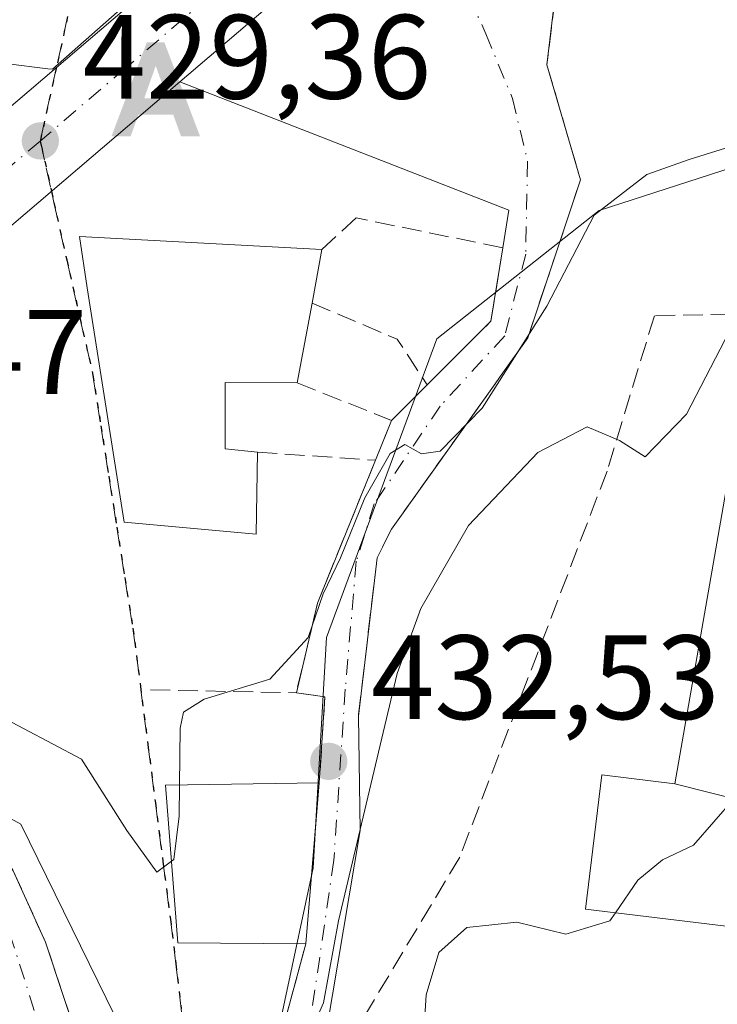
# Model space of a CAD drawing. Units: metres. Extents: x 576800 to 580250, y 4724231 to 4726583.
# Drawn here: x 579707 to 579765, y 4724501 to 4724583 of the extents above; entities that cross this region are included whole.
import ezdxf

# ---------------------------------------------------------------- set-up
doc = ezdxf.new("R2010")
doc.units = ezdxf.units.M
doc.header["$MEASUREMENT"] = 0
for name, pattern in [('DGN Style 3', [2.307223458686699, 1.648016756204785, -0.6592067024819142]), ('DGN Style 4', [2.6384748266838614, 1.318413404963828, -0.6592067024819142, 0.001648016756204785, -0.6592067024819142]), ('DGN Style 5', [1.1536117293433497, 0.4944050268614355, -0.6592067024819142])]:
    doc.linetypes.add(name, pattern=pattern)
for name, color, linetype, lineweight in [('Alojamiento puntual', 7, 'Continuous', 0), ('Carretera de calzada única Cxs', 7, 'Continuous', 13), ('Carretera de calzada única eje', 7, 'DGN Style 4', 0), ('Corriente natural Cxs', 4, 'Continuous', 13), ('Curva de nivel normal', 30, 'Continuous', 0), ('Edificación Cxs', 1, 'Continuous', 13), ('Instalación asistencial CxS', 254, 'Continuous', 0), ('Núcleo urbano CxS', 7, 'Continuous', 0), ('Obra de contención lineal', 1, 'DGN Style 3', 13), ('Punto de cota en terreno', 7, 'Continuous', 0), ('Ruta', 7, 'DGN Style 5', 30), ('Rótulo de punto de cota en terreno', 7, 'Continuous', 0), ('Senda pavimentada', 7, 'DGN Style 3', 0), ('Senda pavimentada conexión', 30, 'DGN Style 3', 0), ('Seto lineal', 92, 'DGN Style 3', 0), ('Vía urbana Cxs', 4, 'Continuous', 0), ('Vía urbana eje', 4, 'DGN Style 4', 0)]:
    doc.layers.add(name, color=color, linetype=linetype, lineweight=lineweight)
doc.styles.add('Style-Arial', font='txt')

# ---------------------------------------------------------------- blocks, each defined once
blk = doc.blocks.new('5PATER')
at = {"layer": 'Núcleo urbano CxS', "linetype": 'Continuous', "lineweight": 0}
h = blk.add_hatch(color=51, dxfattribs=at)
edge = h.paths.add_edge_path()
edge.add_ellipse((0, 0), major_axis=(-0.1095731443231308, -0.1110710700762829), ratio=0.9994222409660322, start_angle=0, end_angle=360)
blk = doc.blocks.new('5ALOJA')
at = {"layer": 'Corriente natural Cxs', "linetype": 'Continuous', "lineweight": 0}
h = blk.add_hatch(color=6, dxfattribs=at)
h.paths.add_polyline_path([(-0.3691, -0.3496), (-0.0741, 0.4354), (0.0729, 0.4354), (0.3709000000000001, -0.3496), (0.2119, -0.3496), (0.1469, -0.1686), (-0.1441, -0.1686), (-0.2091, -0.3496)])
h.paths.add_polyline_path([(-0.0961, -0.0326), (0.0009000000000000001, 0.2394), (0.09790000000000001, -0.0326)], flags=16)

msp = doc.modelspace()

# ---------------------------------------------------------------- linework, layer by layer
at = {"layer": 'Carretera de calzada única Cxs', "color": 7, "linetype": 'Continuous', "lineweight": 13, "extrusion": (0.649324803402102, -0.760468599080133, 0.008050434766015087), "elevation": -3216463.222112579, "flags": 128}
msp.add_lwpolyline([(3508785.439848396, 26321.36159786526), (3508784.800530891, 26321.40049912586), (3508758.299556468, 26323.31116104137)], dxfattribs=at)
at = {"layer": 'Carretera de calzada única Cxs', "color": 7, "linetype": 'Continuous', "lineweight": 13, "extrusion": (0.6427631138815804, -0.7234685381286962, 0.2518905591148306), "elevation": -3045352.995540934, "flags": 128}
msp.add_lwpolyline([(3571349.269195175, 793097.0373092185), (3571314.009650804, 793099.8723221507), (3571309.742775204, 793100.2518600754)], dxfattribs=at)
at = {"layer": 'Carretera de calzada única Cxs', "color": 7, "linetype": 'Continuous', "lineweight": 13}
msp.add_polyline3d([(579752.5100999996, 4724605.6801, 425.6863000000012), (579750.2690000003, 4724603.7896, 425.8053999999975), (579742.7301000003, 4724597.4301, 426.4382000000041), (579740.6737000003, 4724595.676300001, 426.5813000000053), (579740.1873000005, 4724595.261399999, 426.6202000000048), (579720.0235000001, 4724578.064900001, 428.5307999999932), (579693.1901000004, 4724555.1801, 431.2743999999948), (579689.9368000003, 4724552.4176, 431.6416999999929), (579681.4596999995, 4724545.2193, 432.633799999996), (579680.6560000004, 4724544.5167, 432.7198000000063), (579672.0702999998, 4724537.010199999, 433.7684000000008), (579662.9200999998, 4724529.0101, 434.7467000000034), (579640.2100999998, 4724510.710100001, 449.5834999999934), (579637.6601, 4724513.520099999, 450.5884999999981), (579635.1001000004, 4724516.350099999, 457.5359999999928), (579658.0301000001, 4724534.840100001, 436.3080999999948), (579688.2301000003, 4724560.960100001, 431.5647999999928), (579737.8000999996, 4724603.2501, 426.7988999999943), (579740.8201000001, 4724605.800100001, 425.8784000000014)], close=True, dxfattribs=at)
msp.add_polyline3d([(579635.1001000004, 4724516.350099999, 457.5359999999928), (579658.0301000001, 4724534.840100001, 436.3080999999948), (579688.2301000003, 4724560.960100001, 431.5647999999928), (579737.8000999996, 4724603.2501, 426.7988999999943), (579740.8201000001, 4724605.800100001, 425.8784000000014)], dxfattribs=at)
at = {"layer": 'Carretera de calzada única eje', "color": 7, "linetype": 'DGN Style 4', "lineweight": 0, "extrusion": (-0.3130706711111176, 0.4716688220393948, 0.8243271663641835), "elevation": 2047298.177691326, "flags": 128}
msp.add_lwpolyline([(-3095766.14185702, -2980344.811402926), (-3095743.127362079, -2980341.444234819), (-3095728.528625936, -2980339.177728997)], dxfattribs=at)
at = {"layer": 'Carretera de calzada única eje', "color": 7, "linetype": 'DGN Style 4', "lineweight": 0}
msp.add_polyline3d([(579739.2301000003, 4724599.460100001, 426.6967000000004), (579728.6700999998, 4724590.450099999, 427.4651000000013), (579715.5000999998, 4724579.220100001, 428.8326999999991), (579708.3501000004, 4724573.110099999, 429.4731999999931)], dxfattribs=at)
at = {"layer": 'Curva de nivel normal', "color": 30, "linetype": 'Continuous', "lineweight": 0, "flags": 128}
for points, elevation in [([(579719.9819, 4724519.2882), (579720.04, 4724524.030099999), (579720.3200000003, 4724525.390100001), (579722.04, 4724526.460100001), (579727.5499999998, 4724528.140100001), (579730.75, 4724531.630100001), (579732, 4724535.280099999), (579733.4400000004, 4724538.280099999), (579735.4800000004, 4724543.280099999), (579737.6100000005, 4724547.0101), (579738.8399999999, 4724547.7401), (579740.2199999997, 4724546.970100001), (579741.7800000003, 4724547.200099999), (579745.2999999998, 4724550.790100001), (579750.7100000001, 4724559.3101), (579754.6500000004, 4724566.920100001), (579759.0499999998, 4724570.3201), (579762.6100000005, 4724571.5701), (579771.79, 4724574.440099999), (579795.75, 4724579.7401), (579806.29, 4724580.860099999), (579811.9600000001, 4724580.110099999), (579816.7599999999, 4724579.620100001), (579823.1699999999, 4724578.220100001)], 430), ([(579730.3200000003, 4724497.2301), (579732.04, 4724501.100099999), (579733.2699999996, 4724507.940099999), (579738.1799999997, 4724528.610099999), (579740.1600000003, 4724534.030099999), (579744.1600000003, 4724540.970100001), (579749.9400000004, 4724547.090100001), (579754.0800000001, 4724549.220100001), (579756.7699999996, 4724548.0801), (579758.9100000003, 4724546.720100001), (579762.3799999999, 4724550.280099999), (579766, 4724557.280099999)], 435), ([(579769.932, 4724547.850400001), (579769.9900000002, 4724547.300100001), (579771.4900000002, 4724543.8301), (579771.5300000003, 4724535.190099999), (579769.0999999996, 4724524.6601), (579766.3600000005, 4724518.1601), (579762.9699999997, 4724514.2601), (579760.3700000001, 4724513.040100001), (579758.2999999998, 4724511.340100001), (579756.4440000001, 4724508.6239)], 440), ([(579704.5, 4724525.3101), (579711.79, 4724521.440099999), (579715.5999999996, 4724515.4801), (579718.0899999999, 4724512.0101), (579719.3167000003, 4724512.919399999)], 430), ([(579699.3700000001, 4724520.020099999), (579706.7199999997, 4724516.030099999), (579714.5999999996, 4724499.9901)], 435), ([(579719.3167000003, 4724512.919399999), (579719.5199999996, 4724513.0701), (579719.9500000002, 4724516.6801), (579719.9819, 4724519.2882)], 430), ([(579756.4440000001, 4724508.6239), (579755.9699999997, 4724507.9301), (579752.2999999998, 4724506.840100001), (579748.1799999997, 4724507.840100001), (579744.0199999996, 4724507.390100001), (579741.6600000003, 4724505.3101), (579740.6200000001, 4724501.7601), (579740.3600000005, 4724497.6501), (579741.25, 4724493.5001), (579743.6399999997, 4724489.540100001), (579746.2800000003, 4724488.0101), (579748.9699999997, 4724487.960100001), (579751.54, 4724487.360099999), (579751.3797000004, 4724486.711200001)], 440)]:
    msp.add_lwpolyline(points, dxfattribs=dict(at, elevation=elevation))
at = {"layer": 'Edificación Cxs', "color": 1, "linetype": 'Continuous', "lineweight": 13, "flags": 128}
for points, elevation in [([(579731.0701000001, 4724559.5601), (579729.8201000001, 4724552.9001), (579723.8000999996, 4724552.940099999), (579723.8201000001, 4724547.390100001), (579726.5000999998, 4724547.100099999), (579726.3901000004, 4724540.2601), (579715.3701, 4724541.2501), (579712.2801000001, 4724560.850099999), (579711.6201, 4724565.130100001), (579731.9001000002, 4724564.040100001)], 431.7379999999977), ([(579780.0317000002, 4724550.720100001), (579783.4302000003, 4724547.210000001), (579778.8132999997, 4724520.4737), (579778.2103000004, 4724516.9801), (579770.1220000006, 4724517.192), (579761.3997999998, 4724519.3902), (579766.4801000003, 4724548.450099999), (579775.9200999998, 4724546.8101), (579775.9523, 4724546.9957), (579775.9550999999, 4724547.0119), (579776.7001, 4724551.300100001)], 458.8089999999939)]:
    msp.add_lwpolyline(points, close=True, dxfattribs=dict(at, elevation=elevation))
at = {"layer": 'Edificación Cxs', "color": 1, "linetype": 'Continuous', "lineweight": 13, "extrusion": (0.05211101935786487, 0.2812739358267082, 0.9582115709414268), "elevation": 1359517.885169507, "flags": 128}
msp.add_lwpolyline([(290632.1818405204, -4552454.13854194), (290632.1818405202, -4552449.383603029)], dxfattribs=at)
at = {"layer": 'Edificación Cxs', "color": 1, "linetype": 'Continuous', "lineweight": 13, "extrusion": (-0.01456464073326321, -0.07760040582682637, 0.9968781511578148), "elevation": -374642.6411174554, "flags": 128}
msp.add_lwpolyline([(-301741.9060429572, 4735625.201499677), (-301741.9060429572, 4735618.403989333)], dxfattribs=at)
at = {"layer": 'Edificación Cxs', "color": 1, "linetype": 'Continuous', "lineweight": 13, "extrusion": (0.01648764404950902, 0.1979989397072963, 0.9800635578718776), "elevation": 945434.5574891483, "flags": 128}
msp.add_lwpolyline([(-185671.8120134335, -4661421.746377649), (-185671.8120134336, -4661407.975279534)], dxfattribs=at)
at = {"layer": 'Edificación Cxs', "color": 1, "linetype": 'Continuous', "lineweight": 13, "elevation": 458.9260999999969, "flags": 128}
msp.add_lwpolyline([(579770.7600999996, 4724506.880100001), (579753.9301000005, 4724508.9301), (579755.3000999996, 4724520.130100001), (579761.3997999998, 4724519.3902), (579770.1220000006, 4724517.192)], dxfattribs=at)
at = {"layer": 'Edificación Cxs', "color": 1, "linetype": 'Continuous', "lineweight": 13}
for points in [[(579726.5000999998, 4724547.100099999, 428.9964000000036), (579726.3901000004, 4724540.2601, 429.7875000000058), (579715.3701, 4724541.2501, 428.975099999996), (579712.2801000001, 4724560.850099999, 427.9320000000008), (579711.6201, 4724565.130100001, 428.6843999999983), (579731.9001000002, 4724564.040100001, 428.6551000000036)], [(579800.5201000003, 4724482.720100001, 451.0206000000035), (579801.5701000001, 4724491.3201, 452.2213000000047), (579802.9801000003, 4724502.9301, 457.0372999999963), (579770.7600999996, 4724506.880100001, 454.5736999999936), (579753.9301000005, 4724508.9301, 448.0571000000054), (579755.3000999996, 4724520.130100001, 448.0893000000069), (579761.4001000002, 4724519.390100001, 454.2853000000032), (579766.4801000003, 4724548.450099999, 444.0445999999939), (579775.9200999998, 4724546.8101, 451.5580999999948), (579775.9523, 4724546.9957, 451.4529999999941), (579775.9550999999, 4724547.0119, 451.4438999999985), (579776.7001, 4724551.300100001, 444.3986000000005), (579780.0318999998, 4724550.719900001, 448.0240000000049), (579783.1901000004, 4724550.170100001, 451.2516000000033), (579785.5500999996, 4724563.6801, 446.8948999999994), (579834.4401000004, 4724556.7601, 449.5945999999968), (579831.4801000003, 4724535.890100001, 449.3059000000067), (579826.5500999996, 4724536.590100001, 449.8598999999958), (579827.3701, 4724542.4101, 453.3130999999995), (579822.6401000004, 4724543.0801, 453.7529000000068), (579819.9801000003, 4724524.1801, 452.6447000000044), (579817.9101, 4724524.470100001, 455.7838000000047), (579811.8000999996, 4724481.130100001, 455.4603999999963), (579800.5201000003, 4724482.720100001, 451.0206000000035)], [(579729.8201000001, 4724552.9001, 429.4786000000022), (579723.8000999996, 4724552.940099999, 431.7379999999976), (579723.8201000001, 4724547.390100001, 431.7130999999936), (579726.5000999998, 4724547.100099999, 428.9964000000036)], [(579730.5500999996, 4724506.020099999, 437.7103000000062), (579719.8501000004, 4724506.100099999, 434.360799999995), (579718.8201000001, 4724519.270099999, 431.8871000000072), (579731.6700999998, 4724519.470100001, 434.9741999999969)]]:
    msp.add_polyline3d(points, dxfattribs=at)
msp.add_3dface([(579731.6700999998, 4724519.470100001, 437.7103000000062), (579730.5500999996, 4724506.020099999, 437.7103000000062), (579719.8501000004, 4724506.100099999, 437.7103000000062), (579718.8201000001, 4724519.270099999, 437.7103000000062)], dxfattribs=at)
at = {"layer": 'Instalación asistencial CxS', "color": 254, "linetype": 'Continuous', "lineweight": 0, "extrusion": (-0.4356860965062727, 0.1098019478590015, 0.893376268745424), "elevation": 266573.2981222814, "flags": 128}
msp.add_lwpolyline([(-4722952.243071789, -529025.2746734368), (-4722952.243071788, -529015.2065532091)], dxfattribs=at)
at = {"layer": 'Instalación asistencial CxS', "color": 254, "linetype": 'Continuous', "lineweight": 0}
msp.add_polyline3d([(579778.2100999998, 4724516.9801, 456.3306000000011), (579794.2301000003, 4724514.890100001, 457.2676000000066), (579794.6645000001, 4724518.1777, 453.1637999999948), (579794.7600999996, 4724518.9001, 452.4900999999954), (579800.5500999996, 4724518.140100001, 452.7452000000048), (579799.9801000003, 4724513.8101, 458.2644), (579804.9700999996, 4724513.1601, 458.9260999999969), (579802.9801000003, 4724502.9301, 457.0372999999963), (579770.7600999996, 4724506.880100001, 454.5736999999936), (579753.9301000005, 4724508.9301, 448.0571000000054), (579755.3000999996, 4724520.130100001, 448.0893000000069), (579761.4001000002, 4724519.390100001, 454.2853000000032), (579770.1220000006, 4724517.192, 458.8089999999939)], close=True, dxfattribs=at)
msp.add_polyline3d([(579802.9801000003, 4724502.9301, 457.0372999999963), (579770.7600999996, 4724506.880100001, 454.5736999999936), (579753.9301000005, 4724508.9301, 448.0571000000054), (579755.3000999996, 4724520.130100001, 448.0893000000069), (579761.4001000002, 4724519.390100001, 454.2853000000032)], dxfattribs=at)
at = {"layer": 'Núcleo urbano CxS', "color": 7, "linetype": 'Continuous', "lineweight": 0}
for points in [[(579705.4345000006, 4724579.581300001, 426.2301000000007), (579708.9846999999, 4724579.149300001, 427.4835000000021), (579709.3639000002, 4724579.1031, 427.6024000000034), (579727.2389000002, 4724594.8871, 425.6879000000045), (579745.9358999999, 4724611.397100001, 420.5935999999929), (579752.1917000003, 4724616.9211, 419.9002000000037)], [(579727.2389000002, 4724594.8871, 425.6879000000045), (579709.3639000002, 4724579.1031, 427.6024000000034), (579708.9846999999, 4724579.149300001, 427.4835000000021), (579705.4345000006, 4724579.581300001, 426.2301000000007), (579698.3255000003, 4724580.4465, 423.952099999995), (579684.9357000003, 4724580.799100001, 423.635500000004), (579676.1211000001, 4724578.1327, 424.476800000004), (579674.7326999997, 4724566.569700001, 427.6772999999957), (579655.7682999996, 4724566.569700001, 431.2743999999948), (579655.9112999998, 4724578.829299999, 424.0810000000056), (579642.9395000003, 4724571.263900001, 427.0482000000048), (579639.3598999997, 4724568.421499999, 429.2498000000051), (579622.9265000002, 4724564.2555, 425.8003000000026), (579611.6710999999, 4724561.0077, 426.8365000000049), (579607.4276999999, 4724559.144099999, 425.1545999999944), (579600.1857000003, 4724555.875700001, 423.6606000000029), (579587.0213000001, 4724547.4299, 423.0310000000027), (579572.5053000003, 4724548.0689, 421.210500000001), (579561.9949000003, 4724542.125499999, 425.6242999999959)], [(579633.1942999996, 4724518.6669, 454.0062000000034), (579656.1067000004, 4724537.142899999, 438.9235999999946), (579686.2753, 4724563.2357, 431.6992999999929), (579705.4345000006, 4724579.581300001, 426.2301000000007), (579708.9846999999, 4724579.149300001, 427.4835000000021), (579709.3639000002, 4724579.1031, 427.6024000000034), (579727.2389000002, 4724594.8871, 425.6879000000045)], [(579821.1347000003, 4724585.934699999, 425.5378000000055), (579819.9266999997, 4724574.0601, 432.9787000000069), (579809.6623000001, 4724577.885700001, 430.5534000000043), (579783.8494999995, 4724576.6165, 429.5953000000009), (579755.0790999997, 4724567.306500001, 428.6689999999944), (579741.5006999997, 4724556.5667, 427.5187000000006), (579732.2893000003, 4724531.613700001, 429.6873000000051), (579731.1706999998, 4724512.366699999, 432.6294000000053), (579726.4276999999, 4724490.203299999, 435.6679000000004), (579721.4467000002, 4724485.8783, 436.7483000000066), (579724.4411000004, 4724471.5463, 437.9250000000029), (579726.6854999998, 4724462.3101, 438.5595999999932), (579728.4181000004, 4724455.1787, 440.8613999999943), (579712.9294999996, 4724457.8169, 444.8534999999974), (579708.5323000001, 4724458.5659, 444.9214999999967), (579681.8761, 4724460.258099999, 451.1857000000019), (579675.1328999996, 4724463.6623, 452.6398000000045), (579674.6955000004, 4724463.883099999, 452.7348000000056), (579675.1051000003, 4724480.991699999, 448.2385999999969), (579667.4907000001, 4724482.683700001, 450.7045999999973), (579659.8722999999, 4724491.1457, 450.8917999999976), (579653.1057000002, 4724495.3773, 452.1592999999993), (579643.7956999998, 4724498.3389, 452.8910000000033)], [(579849.4338999996, 4724454.333900001, 464.2321999999986), (579816.1392999999, 4724453.920299999, 456.7057000000059), (579815.1627000002, 4724453.908100001, 456.4697000000015), (579815.1624999996, 4724442.906099999, 455.7597999999998), (579796.1206999999, 4724439.5233, 451.479800000001), (579785.1187000005, 4724442.906300001, 449.4579999999987), (579773.9540999997, 4724443.177100001, 447.5810000000056), (579773.4452999998, 4724443.189300001, 447.5215000000026), (579765.8145000003, 4724443.8981, 446.1242999999959), (579748.3085000003, 4724442.485099999, 442.2617999999929), (579736.4587000003, 4724443.332699999, 441.9002999999939), (579728.4181000004, 4724455.1787, 440.8613999999943), (579726.6854999998, 4724462.3101, 438.5595999999932), (579724.4411000004, 4724471.5463, 437.9250000000029), (579721.4467000002, 4724485.8783, 436.7483000000066), (579726.4276999999, 4724490.203299999, 435.6679000000004), (579731.1706999998, 4724512.366699999, 432.6294000000053), (579732.2893000003, 4724531.613700001, 429.6873000000051), (579741.5006999997, 4724556.5667, 427.5187000000006), (579755.0790999997, 4724567.306500001, 428.6689999999944), (579783.8494999995, 4724576.6165, 429.5953000000009), (579809.6623000001, 4724577.885700001, 430.5534000000043), (579819.9266999997, 4724574.0601, 432.9787000000069), (579868.6645000001, 4724555.8983, 434.3142999999982)], [(579819.9266999997, 4724574.0601, 432.9787000000069), (579809.6623000001, 4724577.885700001, 430.5534000000043), (579783.8494999995, 4724576.6165, 429.5953000000009), (579755.0790999997, 4724567.306500001, 428.6689999999944), (579741.5006999997, 4724556.5667, 427.5187000000006), (579732.2893000003, 4724531.613700001, 429.6873000000051), (579731.1706999998, 4724512.366699999, 432.6294000000053), (579726.4276999999, 4724490.203299999, 435.6679000000004), (579721.4467000002, 4724485.8783, 436.7483000000066), (579724.4411000004, 4724471.5463, 437.9250000000029), (579726.6854999998, 4724462.3101, 438.5595999999932), (579728.4181000004, 4724455.1787, 440.8613999999943)], [(579819.9266999997, 4724574.0601, 432.9787000000069), (579809.6623000001, 4724577.885700001, 430.5534000000043), (579783.8494999995, 4724576.6165, 429.5953000000009), (579755.0790999997, 4724567.306500001, 428.6689999999944), (579741.5006999997, 4724556.5667, 427.5187000000006), (579732.2893000003, 4724531.613700001, 429.6873000000051), (579731.1706999998, 4724512.366699999, 432.6294000000053), (579726.4276999999, 4724490.203299999, 435.6679000000004), (579721.4467000002, 4724485.8783, 436.7483000000066), (579724.4411000004, 4724471.5463, 437.9250000000029), (579726.6854999998, 4724462.3101, 438.5595999999932), (579728.4181000004, 4724455.1787, 440.8613999999943)]]:
    msp.add_polyline3d(points, dxfattribs=at)
at = {"layer": 'Obra de contención lineal', "color": 1, "linetype": 'DGN Style 3', "lineweight": 13}
for points in [[(579751.9101, 4724589.470100001, 425.6984999999986), (579750.7100999998, 4724579.470100001, 427.1282999999967), (579753.5100999996, 4724569.870100001, 428.6484999999957), (579749.1101000002, 4724556.670100001, 430.9260999999969), (579737.7100999998, 4724540.670100001, 433.1916999999958), (579736.5100999996, 4724538.270099999, 432.3194999999978), (579734.9501, 4724525.050100001, 436.148199999996)], [(579903.1201, 4724530.8301, 446.5187000000006), (579903.8901000004, 4724534.7501, 445.4423999999999), (579906.1201, 4724546.090100001, 440.2311000000045), (579869.7600999996, 4724554.840100001, 437.2985000000045), (579858.6401000004, 4724558.3101, 439.6895999999979), (579854.4200999998, 4724559.290100001, 440.517200000002), (579847.0701000001, 4724561.0001, 440.9176000000007), (579813.3901000004, 4724570.130100001, 440.6885000000038), (579804.0701000001, 4724572.100099999, 437.6796000000032), (579794.0201000003, 4724573.200099999, 436.5383000000002), (579786.3701, 4724573.290100001, 437.3772999999928), (579779.5500999996, 4724571.960100001, 436.7021999999997), (579774.2701000003, 4724568.4101, 436.3292999999976), (579766.0500999996, 4724558.630100001, 435.3891000000004), (579759.6901000004, 4724558.5101, 433.2859999999928), (579755.7301000003, 4724545.520099999, 440.8886000000057), (579743.4200999998, 4724513.2501, 451.3812999999937), (579733.6101000002, 4724496.9101, 439.8142999999982), (579734.6901000004, 4724495.2301, 439.4364999999962), (579728.9600999998, 4724490.3301, 436.8221000000049)], [(579689.9600999998, 4724552.390100001, 431.6399999999995), (579689.5500999996, 4724549.0001, 431.7375999999931), (579688.4101, 4724546.540100001, 431.9324999999953), (579685.2801000001, 4724542.890100001, 432.4340999999986), (579685.4600999998, 4724540.3101, 432.6637999999948), (579687.1901000004, 4724537.470100001, 432.7459999999992), (579692.6101000002, 4724529.690099999, 432.9983000000066), (579700.5701000001, 4724520.4301, 434.5014999999985), (579703.6700999998, 4724516.2401, 435.4149000000034), (579706.1001000004, 4724512.130100001, 436.1156999999948), (579708.7901, 4724506.1601, 436.3133999999991), (579713.7301000003, 4724491.290100001, 437.6726000000053), (579716.2600999996, 4724484.0801, 437.5283999999957), (579719.4101, 4724477.100099999, 437.7384000000021)]]:
    msp.add_polyline3d(points, dxfattribs=at)
at = {"layer": 'Ruta', "color": 7, "linetype": 'DGN Style 5', "lineweight": 30}
msp.add_polyline3d([(579717.0844000002, 4724612.8073, 419.6496000000043), (579709.7084999997, 4724579.2841, 428.9866999999941), (579708.3501000004, 4724573.110099999, 429.4731999999931), (579708.4709000001, 4724572.5573, 429.476800000004), (579709.2906999998, 4724568.911400001, 429.3776999999973), (579709.5000999998, 4724567.9801, 429.3332999999984), (579710.5701000001, 4724563.170100001, 428.5176999999967), (579711.6700999998, 4724558.350099999, 427.3840999999957), (579712.7500999998, 4724553.550100001, 426.9541000000027), (579713.4200999998, 4724549.3201, 427.530899999998), (579714.0800999999, 4724545.090100001, 428.1713000000018), (579714.7600999996, 4724540.850099999, 428.0930999999982), (579715.4200999998, 4724536.630100001, 426.8242999999929), (579716.1001000004, 4724532.390100001, 426.9400000000023), (579716.7301000003, 4724527.520099999, 427.9554000000062), (579717.3501000004, 4724522.670100001, 429.7118000000046), (579717.9801000003, 4724517.8101, 431.7399000000005), (579718.6001000004, 4724512.940099999, 433.3411999999954), (579719.2301000003, 4724508.090100001, 433.9952000000048), (579719.6901000004, 4724504.340100001, 434.1064000000042), (579720.1401000004, 4724500.590100001, 434.6686999999947)], dxfattribs=at)
at = {"layer": 'Senda pavimentada', "color": 7, "linetype": 'DGN Style 3', "lineweight": 0, "extrusion": (0.05640318721404173, 0.2563504556017491, 0.9649368499466032), "elevation": 1244259.472298911, "flags": 128}
msp.add_lwpolyline([(449068.5744998535, -4572547.87114857), (449068.5744998535, -4572512.298823999)], dxfattribs=at)
at = {"layer": 'Senda pavimentada', "color": 7, "linetype": 'DGN Style 3', "lineweight": 0}
msp.add_polyline3d([(579709.2906999998, 4724568.911400001, 429.3776999999973), (579709.5000999998, 4724567.9801, 429.3332999999984), (579710.5701000001, 4724563.170100001, 428.5176999999967), (579711.6700999998, 4724558.350099999, 427.3840999999957), (579712.7500999998, 4724553.550100001, 426.9541000000027), (579713.4200999998, 4724549.3201, 427.530899999998), (579714.0800999999, 4724545.090100001, 428.1713000000018), (579714.7600999996, 4724540.850099999, 428.0930999999982), (579715.4200999998, 4724536.630100001, 426.8242999999929), (579716.1001000004, 4724532.390100001, 426.9400000000023), (579716.7301000003, 4724527.520099999, 427.9554000000062), (579717.3501000004, 4724522.670100001, 429.7118000000046), (579717.9801000003, 4724517.8101, 431.7399000000005), (579718.6001000004, 4724512.940099999, 433.3411999999954), (579719.2301000003, 4724508.090100001, 433.9952000000048), (579719.6901000004, 4724504.340100001, 434.1064000000042), (579720.1401000004, 4724500.590100001, 434.6686999999947), (579720.5800999999, 4724496.840100001, 435.6922999999952), (579721.0301000001, 4724493.090100001, 436.3111999999965), (579721.4801000003, 4724489.4301, 436.6003000000055), (579721.9101, 4724485.790100001, 436.9625999999989), (579723.8701, 4724476.3301, 437.7828000000009), (579724.8501000004, 4724471.590100001, 438.1033000000025), (579725.5311000004, 4724469.9465, 438.2246000000014)], dxfattribs=at)
at = {"layer": 'Senda pavimentada conexión', "color": 30, "linetype": 'DGN Style 3', "lineweight": 0, "extrusion": (0.01648786641336971, 0.07493822681003423, 0.9970518604484436), "elevation": 364037.4921934991, "flags": 128}
msp.add_lwpolyline([(449049.0999455353, -4724779.841645658), (449049.0999455354, -4724773.501282196)], dxfattribs=at)
at = {"layer": 'Senda pavimentada conexión', "color": 30, "linetype": 'DGN Style 3', "lineweight": 0, "extrusion": (0.9606506124941674, 0.2111006874700673, 0.1805184213986095), "elevation": 1554335.340960349, "flags": 128}
msp.add_lwpolyline([(4490051.567468633, -284836.0890354738), (4490051.001624093, -284836.0853753437), (4490047.264736614, -284836.1861305908)], dxfattribs=at)
at = {"layer": 'Seto lineal', "color": 92, "linetype": 'DGN Style 3', "lineweight": 0, "extrusion": (0.3668802989273707, 0.4447932113275495, 0.8170421319711052), "elevation": 2314495.267758419, "flags": 128}
msp.add_lwpolyline([(2559042.242530232, -3279019.028910093), (2559034.834620821, -3279021.731927002), (2559030.475339155, -3279020.072134135)], dxfattribs=at)
at = {"layer": 'Seto lineal', "color": 92, "linetype": 'DGN Style 3', "lineweight": 0, "extrusion": (-0.03912117056464663, 0.01554942729262468, 0.999113481704918), "elevation": 51213.48049608378, "flags": 128}
msp.add_lwpolyline([(-4604589.539283406, -1205246.575911202), (-4604589.539283406, -1205238.067215225)], dxfattribs=at)
at = {"layer": 'Seto lineal', "color": 92, "linetype": 'DGN Style 3', "lineweight": 0, "extrusion": (0.07085371669363053, 0.07085371669363053, 0.9949670857176119), "elevation": 376256.1558518923, "flags": 128}
msp.add_lwpolyline([(2930824.700227647, -3731781.857687862), (2930824.700227648, -3731777.636227332)], dxfattribs=at)
at = {"layer": 'Seto lineal', "color": 92, "linetype": 'DGN Style 3', "lineweight": 0, "extrusion": (0.02196154694675864, 0.05417181581731198, 0.9982900905181623), "elevation": 269098.4783986257, "flags": 128}
msp.add_lwpolyline([(1237771.770423036, -4588351.937002516), (1237771.770423036, -4588348.337604211)], dxfattribs=at)
at = {"layer": 'Seto lineal', "color": 92, "linetype": 'DGN Style 3', "lineweight": 0, "extrusion": (-0.1053828643825244, 0.007153649355178228, 0.994405992135726), "elevation": -26868.88923208961, "flags": 128}
msp.add_lwpolyline([(-4752962.058688242, 257017.570373872), (-4752962.058688242, 257027.5187395994)], dxfattribs=at)
at = {"layer": 'Seto lineal', "color": 92, "linetype": 'DGN Style 3', "lineweight": 0, "extrusion": (-0.6890657852980231, 0.3130345789218054, 0.6536036229480883), "elevation": 1079750.985622049, "flags": 128}
msp.add_lwpolyline([(-4541269.319580862, -931903.5304202702), (-4541256.446885246, -931902.7166387453), (-4541248.895492225, -931900.442437153)], dxfattribs=at)
at = {"layer": 'Seto lineal', "color": 92, "linetype": 'DGN Style 3', "lineweight": 0, "extrusion": (-0.3277435415968102, 0.006452703034151874, 0.9447446922661873), "elevation": -159108.2222633211, "flags": 128}
msp.add_lwpolyline([(-4735023.250870345, 459858.3196710622), (-4735023.250870345, 459871.2251284443)], dxfattribs=at)
at = {"layer": 'Seto lineal', "color": 92, "linetype": 'DGN Style 3', "lineweight": 0, "extrusion": (0.0792506489628131, 0.3421376982204634, 0.93630183706718), "elevation": 1662787.594920035, "flags": 128}
msp.add_lwpolyline([(501356.0921727589, -4431819.224584526), (501353.6848389475, -4431819.436431836), (501352.5322256738, -4431811.85007717)], dxfattribs=at)
at = {"layer": 'Seto lineal', "color": 92, "linetype": 'DGN Style 3', "lineweight": 0, "extrusion": (-0.06497222672324642, -0.1039093180320968, 0.992462323406147), "elevation": -528152.1723452996, "flags": 128}
msp.add_lwpolyline([(-2013234.848804092, 4280753.841481875), (-2013231.133756665, 4280755.076894588), (-2013235.33200089, 4280769.045054976)], dxfattribs=at)
at = {"layer": 'Seto lineal', "color": 92, "linetype": 'DGN Style 3', "lineweight": 0}
msp.add_polyline3d([(579740.6901000004, 4724552.7301, 429.4137999999948), (579746.0301000001, 4724558.0601, 428.7538999999961), (579747.0100999996, 4724564.190099999, 427.8145999999979), (579734.7701000003, 4724566.6801, 427.5835999999982), (579731.9001000002, 4724564.040100001, 428.6551000000036)], dxfattribs=at)
at = {"layer": 'Vía urbana Cxs', "color": 4, "linetype": 'Continuous', "lineweight": 0, "extrusion": (0.649324803402102, -0.760468599080133, 0.008050434766015087), "elevation": -3216463.222112579, "flags": 128}
msp.add_lwpolyline([(3508785.439848396, 26321.36159786526), (3508784.800530891, 26321.40049912586), (3508758.299556468, 26323.31116104137)], dxfattribs=at)
at = {"layer": 'Vía urbana Cxs', "color": 4, "linetype": 'Continuous', "lineweight": 0, "extrusion": (0.03681642497535888, 0.02003484999712363, 0.99912119166677), "elevation": 116427.5857854351, "flags": 128}
msp.add_lwpolyline([(3872777.642211991, -2765077.126658784), (3872780.157664428, -2765079.090169115), (3872802.728693155, -2765060.039585896)], dxfattribs=at)
at = {"layer": 'Vía urbana Cxs', "color": 4, "linetype": 'Continuous', "lineweight": 0, "extrusion": (-0.03448895711657356, 0.156757092925015, 0.9870348148138998), "elevation": 721036.345912389, "flags": 128}
msp.add_lwpolyline([(-1581391.832306368, -4431343.409423063), (-1581398.192860302, -4431347.520788001), (-1581400.467158843, -4431353.372894512)], dxfattribs=at)
at = {"layer": 'Vía urbana Cxs', "color": 4, "linetype": 'Continuous', "lineweight": 0, "extrusion": (0.07085371669363053, 0.07085371669363053, 0.9949670857176119), "elevation": 376256.1558518923, "flags": 128}
msp.add_lwpolyline([(2930824.700227648, -3731777.636227332), (2930824.700227647, -3731781.857687862)], dxfattribs=at)
at = {"layer": 'Vía urbana Cxs', "color": 4, "linetype": 'Continuous', "lineweight": 0, "extrusion": (0.02196154694675864, 0.05417181581731198, 0.9982900905181623), "elevation": 269098.4783986257, "flags": 128}
msp.add_lwpolyline([(1237771.770423036, -4588348.337604211), (1237771.770423036, -4588351.937002516)], dxfattribs=at)
at = {"layer": 'Vía urbana Cxs', "color": 4, "linetype": 'Continuous', "lineweight": 0, "extrusion": (-0.6890657852980231, 0.3130345789218054, 0.6536036229480883), "elevation": 1079750.985622049, "flags": 128}
msp.add_lwpolyline([(-4541248.895492225, -931900.442437153), (-4541256.446885246, -931902.7166387453), (-4541269.319580862, -931903.5304202702)], dxfattribs=at)
at = {"layer": 'Vía urbana Cxs', "color": 4, "linetype": 'Continuous', "lineweight": 0, "extrusion": (0.0792506489628131, 0.3421376982204634, 0.93630183706718), "elevation": 1662787.594920035, "flags": 128}
msp.add_lwpolyline([(501352.5322256738, -4431811.85007717), (501353.6848389475, -4431819.436431836), (501356.0921727589, -4431819.224584526)], dxfattribs=at)
at = {"layer": 'Vía urbana Cxs', "color": 4, "linetype": 'Continuous', "lineweight": 0, "extrusion": (-0.996550359145327, 0.08299024509230689, 3.011376790178389e-05), "elevation": -185642.7621861133, "flags": 128}
msp.add_lwpolyline([(-4756320.153711815, 443.3007032539535), (-4756326.859244011, 442.7481032543826), (-4756327.441550613, 442.6500032536455), (-4756333.650263228, 440.5646032527037)], dxfattribs=at)
at = {"layer": 'Vía urbana Cxs', "color": 4, "linetype": 'Continuous', "lineweight": 0, "extrusion": (-0.03070899506107638, -0.1132748683131899, 0.9930889999546709), "elevation": -552536.0545873792, "flags": 128}
msp.add_lwpolyline([(-676665.1873982224, 4679074.318279561), (-676665.1873982223, 4679088.90370925)], dxfattribs=at)
at = {"layer": 'Vía urbana Cxs', "color": 4, "linetype": 'Continuous', "lineweight": 0}
for points in [[(579726.7600999996, 4724492.040100001, 435.9985000000015), (579730.5500999996, 4724506.020099999, 437.7103000000062), (579731.1064999999, 4724512.702500001, 437.1578000000009), (579731.1549000005, 4724513.2828, 437.0595999999932), (579731.6700999998, 4724519.470100001, 434.9741999999969), (579732.1501000002, 4724526.6501, 432.3098999999929), (579729.7600999996, 4724527.0001, 432.3843000000052), (579731.5301000001, 4724534.4901, 430.6631000000052), (579736.3701, 4724546.4301, 430.0472000000009), (579737.7200999996, 4724549.7601, 429.8368000000046), (579740.6901000004, 4724552.7301, 429.4137999999948), (579746.0301000001, 4724558.0601, 428.7538999999961), (579747.0100999996, 4724564.190099999, 427.8145999999979), (579747.5308999997, 4724567.337300001, 427.7323000000034), (579720.0235000001, 4724578.064900001, 428.5307999999932), (579740.1873000005, 4724595.261399999, 426.6202000000048)], [(579751.9101, 4724589.470100001, 425.6984999999986), (579750.7100999998, 4724579.470100001, 427.1282999999967), (579753.5100999996, 4724569.870100001, 428.6484999999957), (579749.1101000002, 4724556.670100001, 430.9260999999969), (579746.7346000001, 4724553.335999999, 431.5804000000062), (579746.3680999996, 4724552.821599999, 431.6999999999971), (579737.7100999998, 4724540.670100001, 433.1916999999958), (579736.5100999996, 4724538.270099999, 432.3194999999978), (579734.9501, 4724525.050100001, 436.148199999996), (579735.0954, 4724515.478900001, 439.534799999994), (579732.3173000002, 4724498.942399999, 439.2593000000052)], [(579751.9101, 4724589.470100001, 425.6984999999986), (579750.7100999998, 4724579.470100001, 427.1282999999967), (579753.5100999996, 4724569.870100001, 428.6484999999957), (579749.1101000002, 4724556.670100001, 430.9260999999969), (579746.7346000001, 4724553.335999999, 431.5804000000062), (579746.3680999996, 4724552.821599999, 431.6999999999971), (579737.7100999998, 4724540.670100001, 433.1916999999958), (579736.5100999996, 4724538.270099999, 432.3194999999978), (579734.9501, 4724525.050100001, 436.148199999996)], [(579689.9600999998, 4724552.390100001, 431.6399999999995), (579689.5500999996, 4724549.0001, 431.7375999999931), (579688.4101, 4724546.540100001, 431.9324999999953), (579685.2801000001, 4724542.890100001, 432.4340999999986), (579685.4600999998, 4724540.3101, 432.6637999999948), (579687.1901000004, 4724537.470100001, 432.7459999999992), (579692.6101000002, 4724529.690099999, 432.9983000000066), (579700.5701000001, 4724520.4301, 434.5014999999985), (579703.6700999998, 4724516.2401, 435.4149000000034), (579706.1001000004, 4724512.130100001, 436.1156999999948), (579708.7901, 4724506.1601, 436.3133999999991), (579713.7301000003, 4724491.290100001, 437.6726000000053), (579716.2600999996, 4724484.0801, 437.5283999999957), (579719.4101, 4724477.100099999, 437.7384000000021)], [(579734.9501, 4724525.050100001, 436.148199999996), (579735.0954, 4724515.478900001, 439.534799999994), (579732.3173000002, 4724498.942399999, 439.2593000000052), (579728.9600999998, 4724490.3301, 436.8221000000049)], [(579706.1001000004, 4724512.130100001, 436.1156999999948), (579708.7901, 4724506.1601, 436.3133999999991), (579713.7301000003, 4724491.290100001, 437.6726000000053)]]:
    msp.add_polyline3d(points, dxfattribs=at)
at = {"layer": 'Vía urbana eje', "color": 4, "linetype": 'DGN Style 4', "lineweight": 0}
for points in [[(579739.2301000003, 4724599.460100001, 426.6967000000004), (579739.4600999998, 4724598.4001, 426.6503999999986), (579740.4401000004, 4724594.170100001, 426.6153000000049), (579740.7440999999, 4724592.812899999, 426.6049000000058), (579745.5957000004, 4724582.0733, 426.7949999999983), (579747.8183000004, 4724576.675899999, 427.235799999995), (579749.0883, 4724571.437100001, 427.7198999999965), (579748.9294999996, 4724563.658299999, 428.3638999999966), (579747.1832999997, 4724556.8321, 429.5004999999946), (579741.7856999999, 4724550.9583, 431.1885000000038), (579736.2666999997, 4724542.782099999, 431.7017999999953), (579734.7701000003, 4724537.985099999, 431.2921999999963), (579733.8482999997, 4724527.304500001, 434.1288999999961), (579732.8957000002, 4724513.017100001, 437.0200999999943), (579730.8321000002, 4724498.888300001, 437.9903000000049), (579729.3391000004, 4724494.2849, 436.6315999999933), (579727.8573000003, 4724491.489200001, 436.2366999999941), (579725.3130000001, 4724489.552800001, 436.4643000000069), (579723.5339000003, 4724488.6489, 436.5397999999987)], [(579679.5800999999, 4724548.440099999, 432.6625000000058), (579681.9369000001, 4724539.845899999, 433.1016999999993), (579686.0645000003, 4724532.543299999, 433.9729999999981), (579691.1445000004, 4724524.7645, 434.6840999999986), (579698.7644999997, 4724517.462099999, 435.443299999999), (579702.2569000004, 4724513.810699999, 435.8463000000047), (579704.9556999998, 4724509.524499999, 436.7559000000037), (579708.6069, 4724498.094500001, 437.2546000000002), (579713.7295000004, 4724482.620300001, 437.6374000000069), (579713.9101, 4724481.840100001, 437.7118000000046), (579715.9600999998, 4724477.880100001, 437.9459999999963)]]:
    msp.add_polyline3d(points, dxfattribs=at)

# ---------------------------------------------------------------- block references
at = {"layer": 'Alojamiento puntual', "color": 7, "linetype": 'Continuous', "lineweight": 0, "xscale": 10, "yscale": 10, "zscale": 10}
msp.add_blockref('5ALOJA', (579718, 4724577), dxfattribs=at)
at = {"layer": 'Punto de cota en terreno', "color": 7, "linetype": 'Continuous', "lineweight": 0, "xscale": 10, "yscale": 10, "zscale": 10}
for p in [(579708.3600000005, 4724573.119999999, 429.3600000000006), (579732.4699999997, 4724521.27, 432.5299999999989)]:
    msp.add_blockref('5PATER', p, dxfattribs=at)

# ---------------------------------------------------------------- texts
at = {"layer": 'Rótulo de punto de cota en terreno', "color": 7, "linetype": 'Continuous', "lineweight": 0, "style": 'Style-Arial'}
for s, p in [('429,36', (579711.8877999998, 4724576.647800001)), ('432,47', (579683.1178000001, 4724551.977800001)), ('432,53', (579735.9978, 4724524.797800001))]:
    msp.add_text(s, height=7.000000000000002, dxfattribs=at).set_placement(p)

doc.saveas('drawing.dxf')
